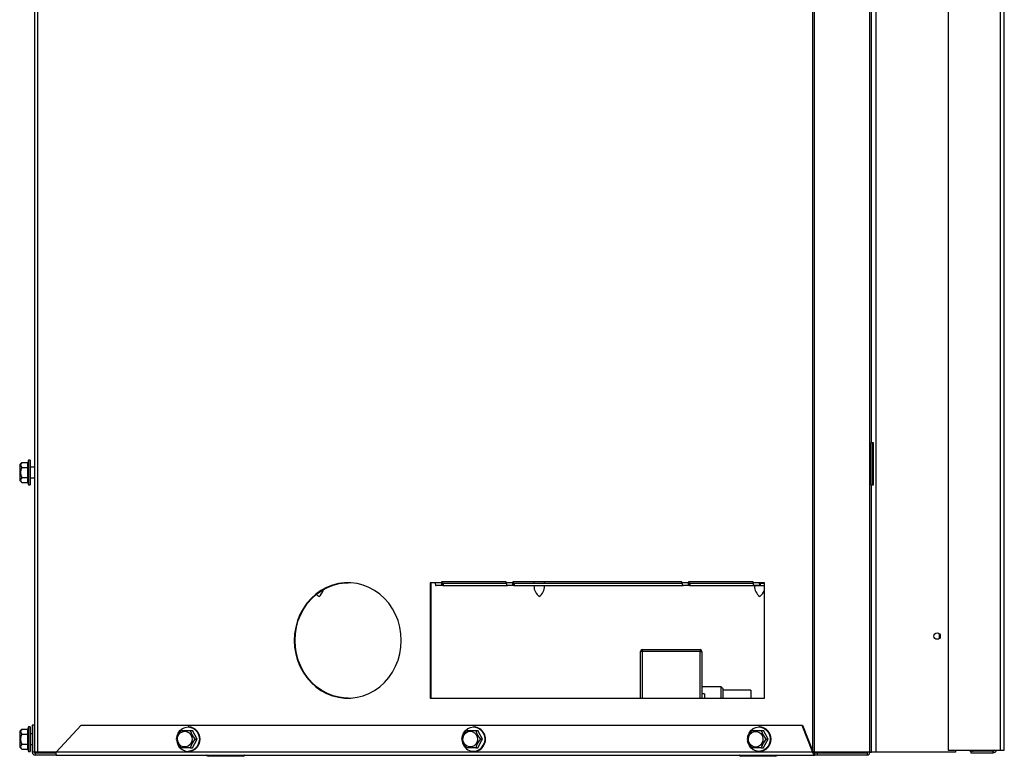
# Model space of a CAD drawing. Extents: x 1 to 120, y 3 to 74.
# Drawn here: x 17 to 34, y 10 to 24 of the extents above; entities that cross this region are included whole.
import ezdxf

# ---------------------------------------------------------------- set-up
doc = ezdxf.new("R2010")
doc.units = 0
doc.header["$MEASUREMENT"] = 0
doc.layers.get('0').update_dxf_attribs({"linetype": 'CONTINUOUS'})

msp = doc.modelspace()

# ---------------------------------------------------------------- linework, layer by layer
at = {"color": 7, "linetype": 'CONTINUOUS'}
for p, q in [((33.36299, 36.62077), (33.36299, 10.45299)), ((34.29099, 36.62077), (34.29099, 10.45299)), ((34.36299, 10.45299), (34.36299, 36.60299)), ((17.03978, 31.41759), (17.03978, 10.41759)), ((17.08794, 31.41759), (17.08794, 10.41759)), ((30.96675, 31.41759), (30.96675, 10.41759)), ((31.95178, 31.41759), (31.95178, 10.41759)), ((32.06778, 31.41759), (32.06778, 10.41759)), ((31.99078, 15.94759), (31.99078, 27.19759)), ((31.98357, 15.19759), (31.98357, 15.94759)), ((31.98357, 15.94759), (31.99078, 15.94759)), ((32.02878, 15.94759), (31.99078, 15.94759)), ((32.01454, 15.19759), (32.01454, 15.94759)), ((32.02878, 15.19759), (32.02878, 15.94759)), ((16.81248, 15.59801), (16.77268, 15.55821)), ((16.77268, 15.55821), (16.77268, 15.2958)), ((16.81248, 15.59801), (16.91866, 15.59801)), ((16.81248, 15.5078), (16.91866, 15.5078)), ((16.92893, 15.63634), (16.91866, 15.59801)), ((16.91866, 15.5078), (16.91866, 15.59801)), ((16.91866, 15.32738), (16.91866, 15.5078)), ((16.96018, 15.63634), (16.92893, 15.63634)), ((16.92893, 15.63634), (16.92893, 15.19884)), ((16.96018, 15.63634), (16.96018, 15.19884)), ((17.03978, 15.51259), (16.96018, 15.51259)), ((16.81248, 15.32738), (16.91866, 15.32738)), ((16.96018, 15.32259), (17.03978, 15.32259)), ((16.77268, 15.2958), (16.77268, 15.27696)), ((16.77268, 15.27696), (16.81248, 15.23716)), ((16.81248, 15.23716), (16.91866, 15.23716)), ((16.91866, 15.23716), (16.92893, 15.19884)), ((16.92893, 15.19884), (16.96018, 15.19884)), ((31.99078, 15.19759), (31.98357, 15.19759)), ((31.99078, 10.41759), (31.99078, 15.19759)), ((31.99078, 15.19759), (32.02878, 15.19759)), ((24.19511, 13.44884), (24.10796, 13.44884)), ((24.10796, 13.44884), (24.10796, 11.38634)), ((24.12219, 11.38634), (24.12219, 13.44884)), ((24.31101, 13.44884), (24.19511, 13.44884)), ((24.33086, 13.39584), (24.21497, 13.39584)), ((25.46535, 13.46459), (24.31101, 13.46459)), ((24.31101, 13.46459), (24.31101, 13.44884)), ((24.31101, 13.44884), (24.32525, 13.44884)), ((24.32525, 13.44884), (24.32525, 13.46459)), ((24.33086, 13.39584), (24.33086, 13.43384)), ((24.3433, 13.43384), (24.33086, 13.43384)), ((24.33086, 13.39584), (24.3433, 13.39584)), ((24.3433, 13.39584), (24.3433, 13.43384)), ((25.46617, 13.43384), (24.3433, 13.43384)), ((24.3433, 13.39584), (25.48521, 13.39584)), ((25.46535, 13.44884), (25.46535, 13.46459)), ((25.58125, 13.44884), (25.46535, 13.44884)), ((25.60111, 13.39584), (25.48521, 13.39584)), ((28.60341, 13.46459), (25.58125, 13.46459)), ((25.58125, 13.46459), (25.58125, 13.44884)), ((25.58125, 13.44884), (25.59549, 13.44884)), ((25.59549, 13.44884), (25.59549, 13.46459)), ((25.60111, 13.39584), (25.60111, 13.43384)), ((25.61354, 13.43384), (25.60111, 13.43384)), ((25.60111, 13.39584), (25.61354, 13.39584)), ((25.61354, 13.39584), (25.61354, 13.43384)), ((28.60422, 13.43384), (25.61354, 13.43384)), ((25.61354, 13.39584), (28.62326, 13.39584)), ((25.95985, 13.46459), (25.95985, 13.43384)), ((25.95985, 13.39584), (25.95985, 13.39023)), ((26.14985, 13.43384), (26.14985, 13.46459)), ((26.14985, 13.39023), (26.14985, 13.39584)), ((28.60341, 13.44884), (28.60341, 13.46459)), ((28.71931, 13.44884), (28.60341, 13.44884)), ((28.73916, 13.39584), (28.62326, 13.39584)), ((29.87365, 13.46459), (28.71931, 13.46459)), ((28.71931, 13.46459), (28.71931, 13.44884)), ((28.71931, 13.44884), (28.73354, 13.44884)), ((28.73354, 13.44884), (28.73354, 13.46459)), ((28.73916, 13.39584), (28.73916, 13.43384)), ((28.7516, 13.43384), (28.73916, 13.43384)), ((28.73916, 13.39584), (28.7516, 13.39584)), ((28.7516, 13.39584), (28.7516, 13.43384)), ((29.87446, 13.43384), (28.7516, 13.43384)), ((28.7516, 13.39584), (29.8935, 13.39584)), ((29.87365, 13.44884), (29.87365, 13.46459)), ((29.98955, 13.44884), (29.87365, 13.44884)), ((30.0094, 13.39584), (29.8935, 13.39584)), ((29.90038, 13.39584), (29.90038, 13.39023)), ((30.0767, 13.44884), (29.98955, 13.44884)), ((30.0094, 13.39584), (30.0094, 13.43384)), ((30.0767, 13.43384), (30.0094, 13.43384)), ((30.0094, 13.39584), (30.0767, 13.39584)), ((30.0767, 11.38634), (30.0767, 13.44884)), ((33.20039, 12.53634), (33.20039, 12.45164)), ((27.86127, 12.22134), (27.86127, 12.22139)), ((27.86127, 11.38634), (27.86127, 12.22134)), ((27.89247, 12.22134), (27.86127, 12.22134)), ((27.89247, 12.25259), (27.89247, 12.22134)), ((27.89247, 12.25259), (28.93002, 12.25259)), ((28.93002, 12.22134), (27.89247, 12.22134)), ((28.93002, 12.25259), (28.93002, 12.22134)), ((28.93002, 12.22134), (28.96127, 12.22134)), ((28.96127, 12.22134), (28.96127, 11.38634)), ((29.30507, 11.59009), (28.96127, 11.59009)), ((29.00827, 11.46509), (28.96127, 11.46509)), ((29.00827, 11.46509), (29.00827, 11.38634)), ((29.33627, 11.55889), (29.30507, 11.59009)), ((29.30507, 11.38634), (29.30507, 11.59009)), ((29.33627, 11.55889), (29.33627, 11.40259)), ((29.83627, 11.52759), (29.33627, 11.52759)), ((29.83627, 11.52759), (29.83627, 11.38634)), ((24.10796, 11.38634), (30.0767, 11.38634)), ((29.33627, 11.40259), (29.33627, 11.38634)), ((16.81248, 10.83301), (16.77268, 10.79321)), ((16.77268, 10.79321), (16.77268, 10.5308)), ((16.81248, 10.83301), (16.91866, 10.83301)), ((16.81248, 10.7428), (16.91866, 10.7428)), ((16.92893, 10.87134), (16.91866, 10.83301)), ((16.91866, 10.7428), (16.91866, 10.83301)), ((16.91866, 10.56238), (16.91866, 10.7428)), ((16.96018, 10.87134), (16.92893, 10.87134)), ((16.92893, 10.87134), (16.92893, 10.43384)), ((16.96018, 10.87134), (16.96018, 10.43384)), ((16.99778, 10.74759), (16.96018, 10.74759)), ((16.99778, 10.90259), (16.99778, 10.41759)), ((17.03138, 10.90259), (16.99778, 10.90259)), ((17.03138, 10.90259), (17.03138, 10.41759)), ((17.03978, 10.74759), (17.03138, 10.74759)), ((17.4232, 10.41869), (17.87187, 10.90259)), ((17.87187, 10.90259), (30.74764, 10.90259)), ((19.65256, 10.80884), (19.81984, 10.80884)), ((19.79153, 10.87134), (19.77983, 10.87134)), ((19.81984, 10.80884), (19.85962, 10.80884)), ((19.94326, 10.65259), (19.85962, 10.80884)), ((24.75207, 10.80884), (24.91936, 10.80884)), ((24.89104, 10.87134), (24.87934, 10.87134)), ((24.91936, 10.80884), (24.95913, 10.80884)), ((25.04278, 10.65259), (24.95913, 10.80884)), ((29.85158, 10.80884), (30.01887, 10.80884)), ((29.99056, 10.87134), (29.97885, 10.87134)), ((30.01887, 10.80884), (30.05864, 10.80884)), ((30.14229, 10.65259), (30.05864, 10.80884)), ((30.74764, 10.90259), (30.76022, 10.90259)), ((30.74764, 10.90259), (30.93851, 10.41759)), ((30.76022, 10.90259), (30.9511, 10.41759)), ((16.81248, 10.56238), (16.91866, 10.56238)), ((16.96018, 10.55759), (16.99778, 10.55759)), ((17.03138, 10.55759), (17.03978, 10.55759)), ((19.85962, 10.49634), (19.94326, 10.65259)), ((19.90349, 10.65259), (19.94326, 10.65259)), ((25.003, 10.65259), (25.04278, 10.65259)), ((30.10251, 10.65259), (30.14229, 10.65259)), ((16.77268, 10.5308), (16.77268, 10.51196)), ((16.77268, 10.51196), (16.81248, 10.47216)), ((16.81248, 10.47216), (16.91866, 10.47216)), ((16.91866, 10.47216), (16.92893, 10.43384)), ((16.92893, 10.43384), (16.96018, 10.43384)), ((17.03138, 10.41759), (16.99778, 10.41759)), ((17.08794, 10.41759), (17.03978, 10.41759)), ((17.04638, 10.40259), (17.04638, 10.36899)), ((17.42229, 10.40259), (17.04638, 10.40259)), ((17.42279, 10.41759), (17.08794, 10.41759)), ((17.42064, 10.40542), (17.42279, 10.41759)), ((17.42279, 10.41759), (17.4232, 10.41869)), ((30.93851, 10.41759), (17.42279, 10.41759)), ((19.81984, 10.49634), (19.65256, 10.49634)), ((19.77983, 10.43384), (19.79153, 10.43384)), ((19.81984, 10.49634), (19.85962, 10.49634)), ((24.91936, 10.49634), (24.75207, 10.49634)), ((24.87934, 10.43384), (24.89104, 10.43384)), ((24.91936, 10.49634), (24.95913, 10.49634)), ((30.01887, 10.49634), (29.85158, 10.49634)), ((29.97885, 10.43384), (29.99056, 10.43384)), ((30.01887, 10.49634), (30.05864, 10.49634)), ((30.93851, 10.41759), (30.9511, 10.41759)), ((30.96675, 10.41759), (30.95214, 10.41759)), ((31.95178, 10.41759), (30.96675, 10.41759)), ((30.97638, 10.36899), (30.97638, 10.40259)), ((31.02013, 10.40259), (30.97638, 10.40259)), ((31.02013, 10.40259), (31.02013, 10.36899)), ((31.91213, 10.40259), (31.02013, 10.40259)), ((31.91213, 10.40259), (31.91213, 10.36899)), ((31.95178, 10.41759), (31.99078, 10.41759)), ((32.06778, 10.41759), (31.99078, 10.41759)), ((33.49078, 10.41759), (32.06778, 10.41759)), ((33.36299, 10.45299), (34.29099, 10.45299)), ((33.49078, 10.45299), (33.49078, 10.41759)), ((33.76589, 10.45299), (33.76589, 10.44508)), ((33.76589, 10.44508), (34.16489, 10.44508)), ((33.76589, 10.43801), (33.76589, 10.41101)), ((34.16489, 10.43801), (33.76589, 10.43801)), ((33.76589, 10.41101), (34.16489, 10.41101)), ((34.18992, 10.45299), (34.16489, 10.44508)), ((34.16489, 10.41101), (34.16489, 10.43801)), ((34.29099, 10.45299), (34.36299, 10.45299)), ((17.42229, 10.36899), (17.04638, 10.36899)), ((17.42229, 10.36899), (30.97638, 10.36899)), ((20.11483, 10.35927), (20.14148, 10.34999)), ((20.76448, 10.34999), (20.14148, 10.34999)), ((20.22648, 10.34999), (20.22648, 10.34599)), ((20.67948, 10.34599), (20.22648, 10.34599)), ((20.67948, 10.34599), (20.67948, 10.34999)), ((20.76448, 10.34999), (20.79112, 10.35927)), ((29.62796, 10.35927), (29.6546, 10.34999)), ((29.9661, 10.34999), (29.6546, 10.34999)), ((29.7396, 10.34999), (29.7396, 10.34599)), ((29.9661, 10.34599), (29.7396, 10.34599)), ((30.2776, 10.34999), (29.9661, 10.34999)), ((30.1926, 10.34599), (29.9661, 10.34599)), ((30.1926, 10.34599), (30.1926, 10.34999)), ((30.2776, 10.34999), (30.30424, 10.35927)), ((31.02013, 10.36899), (30.97638, 10.36899)), ((31.91213, 10.36899), (31.02013, 10.36899))]:
    msp.add_line(p, q, dxfattribs=at)
at = {"color": 8, "linetype": 'CONTINUOUS'}
for p, q in [((30.9379, 31.39283), (30.9379, 10.45112)), ((25.99636, 13.39023), (25.95985, 13.39023)), ((26.14985, 13.39023), (25.99636, 13.39023)), ((30.03097, 13.39023), (29.90038, 13.39023)), ((30.0767, 13.39023), (30.03097, 13.39023)), ((27.89247, 12.22134), (27.89247, 11.38634)), ((28.93002, 11.38634), (28.93002, 12.22134)), ((34.16489, 10.45299), (34.16489, 10.44508)), ((20.79112, 10.35927), (20.11483, 10.35927)), ((29.9661, 10.35927), (29.62796, 10.35927)), ((30.30424, 10.35927), (29.9661, 10.35927))]:
    msp.add_line(p, q, dxfattribs=at)
at = {"color": 7, "linetype": 'CONTINUOUS', "flags": 128}
for points in [[(16.81248, 15.59801), (16.78872, 15.55857), (16.79519, 15.52946), (16.81248, 15.5078)], [(16.81248, 15.32738), (16.79875, 15.3113), (16.7885, 15.27837), (16.80648, 15.24351), (16.81248, 15.23716)], [(16.91866, 15.23716), (16.91591, 15.24858), (16.91866, 15.32738)], [(23.58958, 12.41759), (23.58311, 12.53731), (23.56381, 12.65541), (23.53192, 12.7703), (23.48788, 12.88041), (23.43228, 12.98427), (23.36588, 13.08046), (23.28958, 13.16769), (23.2044, 13.24478), (23.1115, 13.31068), (23.01214, 13.3645), (22.90765, 13.40551), (22.79946, 13.43317), (22.68902, 13.44709), (22.57783, 13.44709), (22.46739, 13.43317), (22.35919, 13.40551), (22.25471, 13.3645), (22.15534, 13.31068), (22.06244, 13.24478), (21.97727, 13.16769), (21.90096, 13.08046), (21.83456, 12.98427), (21.77897, 12.88041), (21.73493, 12.7703), (21.70304, 12.65541), (21.68373, 12.53731), (21.67726, 12.41759), (21.68373, 12.29787), (21.70304, 12.17976), (21.73493, 12.06488), (21.77897, 11.95476), (21.83456, 11.85091), (21.90096, 11.75471), (21.97727, 11.66748), (22.06244, 11.5904), (22.15534, 11.5245), (22.25471, 11.47068), (22.35919, 11.42966), (22.46739, 11.402), (22.57783, 11.38808), (22.68902, 11.38808), (22.79946, 11.402), (22.90765, 11.42966), (23.01214, 11.47068), (23.1115, 11.5245), (23.2044, 11.5904), (23.28958, 11.66748), (23.36588, 11.75471), (23.43228, 11.85091), (23.48788, 11.95476), (23.53192, 12.06488), (23.56381, 12.17976), (23.58311, 12.29787), (23.58958, 12.41759)], [(21.6915, 12.41759), (21.69796, 12.53731), (21.71727, 12.65541), (21.74916, 12.7703), (21.7932, 12.88041), (21.8488, 12.98427), (21.9152, 13.08046), (21.9915, 13.16769), (22.07668, 13.24478), (22.16958, 13.31068), (22.26894, 13.3645), (22.37343, 13.40551), (22.48162, 13.43317), (22.59206, 13.44709), (22.64054, 13.44881)], [(24.19511, 13.44884), (24.19549, 13.4385), (24.19662, 13.42855), (24.19846, 13.41939), (24.20093, 13.41136), (24.20394, 13.40477), (24.20737, 13.39987), (24.21109, 13.39686), (24.21497, 13.39584)], [(24.33086, 13.39584), (24.32699, 13.39686), (24.32327, 13.39987), (24.31983, 13.40477), (24.31683, 13.41136), (24.31436, 13.41939), (24.31252, 13.42855), (24.31139, 13.4385), (24.31101, 13.44884)], [(24.33086, 13.43384), (24.32977, 13.43413), (24.32871, 13.43498), (24.32774, 13.43636), (24.32689, 13.43823), (24.32619, 13.4405), (24.32567, 13.4431), (24.32535, 13.44591), (24.32525, 13.44884)], [(25.46535, 13.44884), (25.46574, 13.4385), (25.46687, 13.42855), (25.4687, 13.41939), (25.47117, 13.41136), (25.47418, 13.40477), (25.47761, 13.39987), (25.48134, 13.39686), (25.48521, 13.39584)], [(25.60111, 13.39584), (25.59723, 13.39686), (25.59351, 13.39987), (25.59008, 13.40477), (25.58707, 13.41136), (25.5846, 13.41939), (25.58276, 13.42855), (25.58163, 13.4385), (25.58125, 13.44884)], [(25.60111, 13.43384), (25.60001, 13.43413), (25.59896, 13.43498), (25.59798, 13.43636), (25.59713, 13.43823), (25.59643, 13.4405), (25.59591, 13.4431), (25.5956, 13.44591), (25.59549, 13.44884)], [(28.60341, 13.44884), (28.60379, 13.4385), (28.60492, 13.42855), (28.60675, 13.41939), (28.60922, 13.41136), (28.61223, 13.40477), (28.61566, 13.39987), (28.61939, 13.39686), (28.62326, 13.39584)], [(28.73916, 13.39584), (28.73529, 13.39686), (28.73156, 13.39987), (28.72813, 13.40477), (28.72512, 13.41136), (28.72265, 13.41939), (28.72082, 13.42855), (28.71969, 13.4385), (28.71931, 13.44884)], [(28.73916, 13.43384), (28.73806, 13.43413), (28.73701, 13.43498), (28.73604, 13.43636), (28.73519, 13.43823), (28.73449, 13.4405), (28.73397, 13.4431), (28.73365, 13.44591), (28.73354, 13.44884)], [(29.87365, 13.44884), (29.87403, 13.4385), (29.87516, 13.42855), (29.877, 13.41939), (29.87947, 13.41136), (29.88247, 13.40477), (29.88591, 13.39987), (29.88963, 13.39686), (29.8935, 13.39584)], [(30.0094, 13.39584), (30.00553, 13.39686), (30.0018, 13.39987), (29.99837, 13.40477), (29.99536, 13.41136), (29.99289, 13.41939), (29.99106, 13.42855), (29.98993, 13.4385), (29.98955, 13.44884)], [(30.0094, 13.43384), (30.00831, 13.43413), (30.00725, 13.43498), (30.00628, 13.43636), (30.00543, 13.43823), (30.00473, 13.4405), (30.00421, 13.4431), (30.00389, 13.44591), (30.00378, 13.44884)], [(22.64054, 11.38637), (22.59206, 11.38808), (22.48162, 11.402), (22.37343, 11.42966), (22.26894, 11.47068), (22.16958, 11.5245), (22.07668, 11.5904), (21.9915, 11.66748), (21.9152, 11.75471), (21.8488, 11.85091), (21.7932, 11.95476), (21.74916, 12.06488), (21.71727, 12.17976), (21.69796, 12.29787), (21.6915, 12.41759)], [(16.81248, 10.83301), (16.78872, 10.79357), (16.79519, 10.76446), (16.81248, 10.7428)], [(19.57988, 10.68927), (19.58392, 10.7092), (19.60418, 10.76196), (19.63641, 10.80727), (19.67842, 10.84203), (19.72733, 10.86388), (19.77983, 10.87134), (19.83232, 10.86388), (19.88124, 10.84203), (19.92324, 10.80727), (19.95548, 10.76196), (19.97574, 10.7092), (19.98265, 10.65259), (19.97574, 10.59597), (19.95548, 10.54321), (19.92324, 10.49791), (19.88124, 10.46314), (19.83232, 10.44129), (19.77983, 10.43384), (19.77983, 10.43384)], [(19.72129, 10.79321), (19.76363, 10.78559), (19.80138, 10.76356), (19.83045, 10.7295), (19.84769, 10.68711), (19.85123, 10.64097), (19.8407, 10.5961), (19.81722, 10.55734), (19.78335, 10.52891), (19.74276, 10.51388), (19.69983, 10.51388), (19.65924, 10.52891), (19.62537, 10.55734), (19.60189, 10.5961), (19.59135, 10.64097), (19.5949, 10.68711), (19.61214, 10.7295), (19.64121, 10.76356), (19.67896, 10.78559), (19.72129, 10.79321)], [(24.67871, 10.68468), (24.68343, 10.7092), (24.70369, 10.76196), (24.73592, 10.80727), (24.77793, 10.84203), (24.82684, 10.86388), (24.87934, 10.87134), (24.93183, 10.86388), (24.98075, 10.84203), (25.02275, 10.80727), (25.05499, 10.76196), (25.07525, 10.7092), (25.08216, 10.65259), (25.07525, 10.59597), (25.05499, 10.54321)], [(24.70789, 10.7229), (24.73517, 10.75863), (24.77174, 10.78288), (24.81362, 10.793), (24.85628, 10.78791), (24.8951, 10.76815), (24.92587, 10.73587), (24.94525, 10.69457), (24.95114, 10.64871), (24.94291, 10.60328), (24.92145, 10.56319), (24.88908, 10.53279), (24.84932, 10.51537), (24.80646, 10.51282), (24.76516, 10.52541), (24.72989, 10.55179), (24.70447, 10.58909), (24.69166, 10.63327), (24.69284, 10.67955), (24.70789, 10.7229)], [(29.8032, 10.76196), (29.83543, 10.80727), (29.87744, 10.84203), (29.92636, 10.86388), (29.97885, 10.87134), (30.03134, 10.86388), (30.08026, 10.84203), (30.12227, 10.80727), (30.1545, 10.76196), (30.17476, 10.7092), (30.18167, 10.65259), (30.17476, 10.59597), (30.1545, 10.54321), (30.12227, 10.49791), (30.08026, 10.46314), (30.03134, 10.44129), (29.97885, 10.43384), (29.92636, 10.44129), (29.87744, 10.46314), (29.83543, 10.49791), (29.8032, 10.54321), (29.78294, 10.59597), (29.77783, 10.62351)], [(29.77857, 10.68709), (29.78294, 10.7092), (29.8032, 10.76196)], [(30.03323, 10.58227), (30.00595, 10.54654), (29.96938, 10.5223), (29.9275, 10.51218), (29.88484, 10.51727), (29.84602, 10.53702), (29.81526, 10.5693), (29.79588, 10.61061), (29.78998, 10.65646), (29.79821, 10.7019), (29.81967, 10.74199), (29.85204, 10.77239), (29.8918, 10.78981), (29.93466, 10.79236), (29.97596, 10.77976), (30.01123, 10.75338), (30.03665, 10.71608), (30.04947, 10.6719), (30.04828, 10.62563), (30.03323, 10.58227)], [(16.81248, 10.56238), (16.79875, 10.5463), (16.7885, 10.51337), (16.80648, 10.47851), (16.81248, 10.47216)], [(16.91866, 10.47216), (16.91591, 10.48358), (16.91866, 10.56238)], [(24.95913, 10.49634), (25.03116, 10.63282), (25.04278, 10.65259)], [(30.05864, 10.49634), (30.0682, 10.51611), (30.14229, 10.65259)]]:
    msp.add_lwpolyline(points, dxfattribs=at)
at = {"color": 7, "linetype": 'CONTINUOUS'}
msp.add_circle((33.16299, 12.49399), 0.0565, dxfattribs=at)
for centre, radius, start, end in [((16.97237, 15.41759), 0.18359, 150.569136, 209.430864), ((26.19238, 13.39023), 0.23253, 180, 233.739626), ((25.91732, 13.39023), 0.23253, 306.260374, 0), ((30.13291, 13.39023), 0.23253, 180, 233.739626), ((22.25185, 13.39023), 0.23253, 219.688511, 233.739626), ((21.97678, 13.39023), 0.23253, 306.260374, 344.872761), ((29.85785, 13.39023), 0.23253, 306.260374, 340.251304), ((27.89247, 12.22139), 0.0312, 90, 180), ((28.93002, 12.22134), 0.03125, 0, 90), ((16.97237, 10.65259), 0.18359, 150.569136, 209.430864), ((20.05344, 10.49373), 0.5099, 141.831216, 161.84762), ((19.77821, 10.65259), 0.21916, 273.484946, 86.515054), ((20.30436, 10.96769), 0.5099, 198.15238, 218.168784), ((25.1577, 10.49119), 0.51521, 141.93539, 161.743446), ((24.87735, 10.65293), 0.21884, 329.909389, 86.411775), ((25.40388, 10.96769), 0.5099, 198.15238, 218.168784), ((30.24879, 10.49569), 0.5058, 141.749314, 161.929522), ((29.97723, 10.65259), 0.21916, 273.484946, 86.515054), ((30.50339, 10.96769), 0.5099, 198.15238, 218.168784), ((20.03695, 10.80262), 0.49149, 197.773538, 218.547625), ((19.787, 10.64233), 0.20861, 189.064762, 268.030827), ((20.28788, 10.34631), 0.49149, 141.452375, 162.226462), ((25.13646, 10.80262), 0.49149, 197.773538, 218.547625), ((24.87816, 10.63656), 0.19995, 185.377415, 332.169725), ((25.40863, 10.33494), 0.51521, 141.93539, 161.743446), ((30.23597, 10.80262), 0.49149, 197.773538, 218.547625), ((30.49972, 10.33944), 0.5058, 141.749314, 161.929522), ((17.04638, 10.41759), 0.0486, 180, 270), ((17.04638, 10.41759), 0.015, 180, 270), ((17.48509, 10.39264), 0.06711, 158.173872, 200.632593), ((24.88792, 10.63458), 0.20077, 270.891461, 332.928949), ((30.9936, 10.42146), 0.05523, 184.019193, 251.826275), ((30.97991, 10.43733), 0.03492, 214.429436, 264.201177), ((31.91213, 10.41759), 0.0486, 270, 0), ((31.91213, 10.41759), 0.015, 270, 0), ((33.80489, 10.47701), 0.066, 201.343447, 233.778453), ((33.80489, 10.47701), 0.039, 234.953929, 270), ((34.16628, 10.47244), 0.03446, 267.698784, 325.632852), ((34.16728, 10.47207), 0.06111, 267.76383, 341.803566), ((20.11648, 10.36399), 0.005, 90, 250.800806), ((20.78948, 10.36399), 0.005, 289.199194, 90), ((29.6296, 10.36399), 0.005, 90, 250.800806), ((30.3026, 10.36399), 0.005, 289.199194, 90)]:
    msp.add_arc(centre, radius, start, end, dxfattribs=at)

doc.saveas('drawing.dxf')
